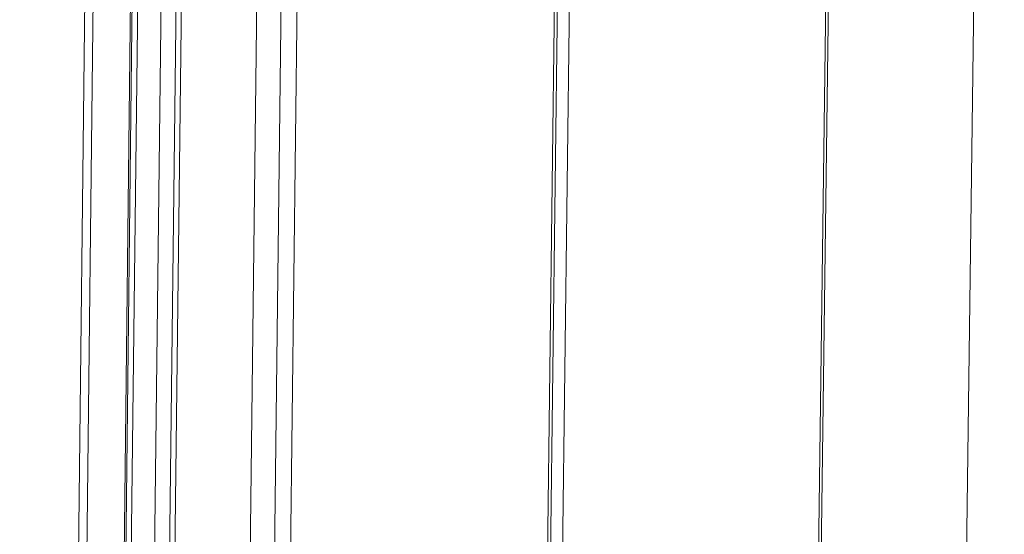
# Model space of a CAD drawing. Extents: x 1094 to 2144, y 0 to 1485.
# Drawn here: x 1830 to 1861, y 967 to 983 of the extents above; entities that cross this region are included whole.
import ezdxf

# ---------------------------------------------------------------- set-up
doc = ezdxf.new("R2010")
doc.units = 0
doc.header["$LTSCALE"] = 15
doc.layers.get('0').update_dxf_attribs({"linetype": 'CONTINUOUS'})
doc.layers.add('rahm2', color=2, linetype='CONTINUOUS', plot=False)
doc.layers.add('UK4', color=4, linetype='CONTINUOUS')

# ---------------------------------------------------------------- blocks, each defined once
blk = doc.blocks.new('W629.de_P6_2')
at = {"lineweight": 0, "extrusion": (-8.32667e-17, 0.965885, 0.258972)}
for p, q in [((300.265, 293.571), (301.755, 404.537)), ((288.748, 388.778), (287.62, 290.57)), ((288.867, 388.778), (287.737, 290.598)), ((289.404, 388.69), (288.269, 290.724)), ((288.293, 290.73), (289.429, 388.671)), ((289.507, 388.64), (288.371, 290.748)), ((289.842, 388.585), (288.702, 290.827)), ((290.059, 388.574), (288.917, 290.878)), ((290.135, 388.57), (288.992, 290.896)), ((299.405, 388.382), (298.156, 293.071)), ((298.197, 293.08), (299.446, 388.4)), ((295.492, 387.672), (294.296, 292.155)), ((295.534, 387.691), (294.338, 292.165)), ((295.71, 387.712), (294.512, 292.206)), ((291.2, 387.057), (290.062, 291.15)), ((291.55, 386.999), (290.409, 291.232)), ((291.78, 386.999), (290.636, 291.286))]:
    blk.add_line(p, q, dxfattribs=at)
blk = doc.blocks.new('W629.de_P6_1')
at = {"lineweight": 0, "extrusion": (-8.32667e-17, 0.965885, 0.258972)}
for p, q in [((300.265, 293.571), (301.755, 404.537)), ((288.293, 290.73), (289.429, 388.671)), ((298.197, 293.08), (299.446, 388.4)), ((295.534, 387.691), (294.338, 292.165)), ((291.2, 387.057), (290.062, 291.15))]:
    blk.add_line(p, q, dxfattribs=at)

msp = doc.modelspace()

# ---------------------------------------------------------------- block references
at = {"layer": 'rahm2', "xscale": 2.199278497255703, "yscale": 2.199278497255703, "zscale": 2.199278497255703}
msp.add_blockref('W629.de_P6_2', (1197.125, 165.677), dxfattribs=at)
at = {"layer": 'UK4', "xscale": 2.199278497255703, "yscale": 2.199278497255703, "zscale": 2.199278497255703}
msp.add_blockref('W629.de_P6_1', (1197.125, 165.677), dxfattribs=at)

doc.saveas('drawing.dxf')
